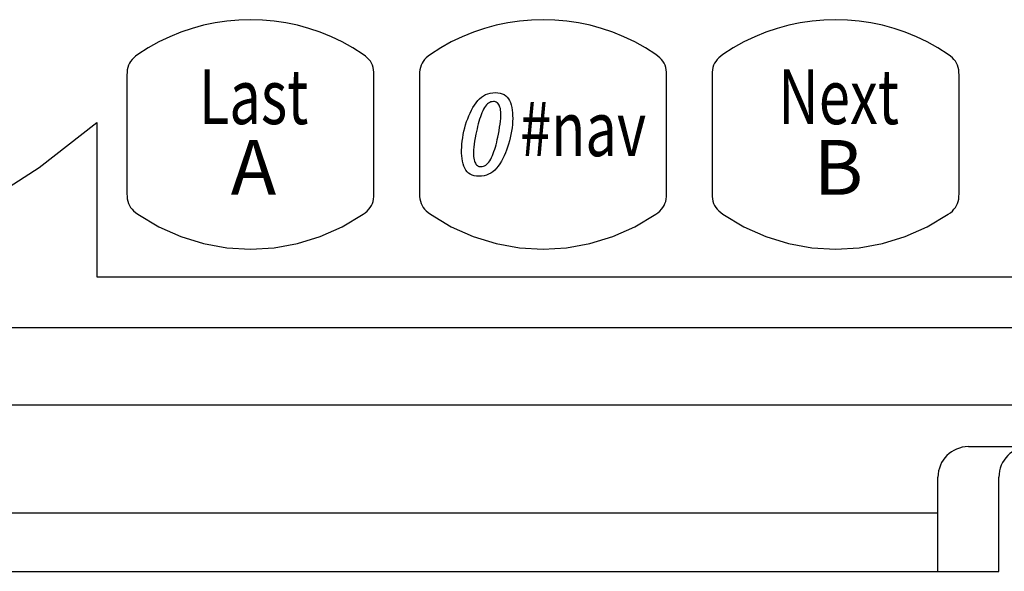
# Model space of a CAD drawing. Extents: x 1.9 to 57.5, y 1.8 to 41.8.
# Drawn here: x 13.1 to 14.7, y 32 to 32.9 of the extents above; entities that cross this region are included whole.
import ezdxf
from ezdxf.enums import TextEntityAlignment as Align

# ---------------------------------------------------------------- set-up
doc = ezdxf.new("R2010")
doc.units = 0
doc.header["$LTSCALE"] = 1.5
doc.header["$MEASUREMENT"] = 0
doc.layers.add('ART', color=2, linetype='CONTINUOUS')
doc.layers.add('OBJECT', color=7, linetype='CONTINUOUS')
doc.styles.get("Standard").update_dxf_attribs({"font": 'SIMPLEX'})

msp = doc.modelspace()

# ---------------------------------------------------------------- linework, layer by layer
at = {"layer": 'ART'}
for p, q in [((13.3643, 32.8695), (13.3454, 32.8643)), ((13.3833, 32.8735), (13.3643, 32.8695)), ((13.4026, 32.8763), (13.3833, 32.8735)), ((13.4219, 32.8781), (13.4026, 32.8763)), ((13.4413, 32.8786), (13.4219, 32.8781)), ((13.4607, 32.8781), (13.4413, 32.8786)), ((13.48, 32.8764), (13.4607, 32.8781)), ((13.4992, 32.8735), (13.48, 32.8764)), ((13.5183, 32.8695), (13.4992, 32.8735)), ((13.5371, 32.8644), (13.5183, 32.8695)), ((13.8444, 32.8695), (13.8255, 32.8643)), ((13.8635, 32.8735), (13.8444, 32.8695)), ((13.8827, 32.8763), (13.8635, 32.8735)), ((13.9021, 32.8781), (13.8827, 32.8763)), ((13.9215, 32.8786), (13.9021, 32.8781)), ((13.9408, 32.8781), (13.9215, 32.8786)), ((13.9602, 32.8764), (13.9408, 32.8781)), ((13.9794, 32.8735), (13.9602, 32.8764)), ((13.9984, 32.8695), (13.9794, 32.8735)), ((14.0172, 32.8644), (13.9984, 32.8695)), ((13.3086, 32.8506), (13.2907, 32.842)), ((13.3268, 32.858), (13.3086, 32.8506)), ((13.3454, 32.8643), (13.3268, 32.858)), ((13.5557, 32.8581), (13.5371, 32.8644)), ((13.5739, 32.8507), (13.5557, 32.8581)), ((13.5917, 32.8421), (13.5739, 32.8507)), ((13.7887, 32.8506), (13.7708, 32.842)), ((13.807, 32.858), (13.7887, 32.8506)), ((13.8255, 32.8643), (13.807, 32.858)), ((14.0358, 32.8581), (14.0172, 32.8644)), ((14.054, 32.8507), (14.0358, 32.8581)), ((14.0719, 32.8421), (14.054, 32.8507)), ((13.2907, 32.842), (13.2732, 32.8323)), ((13.6091, 32.8324), (13.5917, 32.8421)), ((13.7708, 32.842), (13.7534, 32.8323)), ((14.0893, 32.8324), (14.0719, 32.8421)), ((13.2527, 32.8187), (13.2496, 32.816)), ((13.2563, 32.8214), (13.2527, 32.8187)), ((13.2732, 32.8323), (13.2563, 32.8214)), ((13.6261, 32.8216), (13.6091, 32.8324)), ((13.6297, 32.8189), (13.6261, 32.8216)), ((13.6328, 32.8162), (13.6297, 32.8189)), ((13.7329, 32.8187), (13.7297, 32.816)), ((13.7364, 32.8214), (13.7329, 32.8187)), ((13.7534, 32.8323), (13.7364, 32.8214)), ((14.1062, 32.8216), (14.0893, 32.8324)), ((14.1098, 32.8189), (14.1062, 32.8216)), ((14.113, 32.8162), (14.1098, 32.8189)), ((13.2411, 32.8037), (13.2399, 32.8001)), ((13.2426, 32.8071), (13.2411, 32.8037)), ((13.2445, 32.8102), (13.2426, 32.8071)), ((13.2468, 32.8132), (13.2445, 32.8102)), ((13.2496, 32.816), (13.2468, 32.8132)), ((13.6356, 32.8134), (13.6328, 32.8162)), ((13.6379, 32.8104), (13.6356, 32.8134)), ((13.6398, 32.8073), (13.6379, 32.8104)), ((13.6413, 32.8039), (13.6398, 32.8073)), ((13.6425, 32.8003), (13.6413, 32.8039)), ((13.6433, 32.7965), (13.6425, 32.8003)), ((13.7212, 32.8037), (13.72, 32.8001)), ((13.7227, 32.8071), (13.7212, 32.8037)), ((13.7247, 32.8102), (13.7227, 32.8071)), ((13.727, 32.8132), (13.7247, 32.8102)), ((13.7297, 32.816), (13.727, 32.8132)), ((14.1157, 32.8134), (14.113, 32.8162)), ((14.118, 32.8104), (14.1157, 32.8134)), ((14.1199, 32.8073), (14.118, 32.8104)), ((14.1215, 32.8039), (14.1199, 32.8073)), ((14.1226, 32.8003), (14.1215, 32.8039)), ((14.1234, 32.7965), (14.1226, 32.8003)), ((13.2386, 32.7922), (13.2385, 32.7877)), ((13.2385, 32.7877), (13.2385, 32.7682)), ((13.2391, 32.7963), (13.2386, 32.7922)), ((13.2399, 32.8001), (13.2391, 32.7963)), ((13.6438, 32.7923), (13.6433, 32.7965)), ((13.6439, 32.7878), (13.6438, 32.7923)), ((13.6439, 32.7683), (13.6439, 32.7878)), ((13.7188, 32.7922), (13.7186, 32.7877)), ((13.7186, 32.7877), (13.7186, 32.7682)), ((13.7192, 32.7963), (13.7188, 32.7922)), ((13.72, 32.8001), (13.7192, 32.7963)), ((14.1239, 32.7923), (14.1234, 32.7965)), ((14.1241, 32.7878), (14.1239, 32.7923)), ((14.1241, 32.7683), (14.1241, 32.7878)), ((13.2385, 32.7682), (13.2385, 32.7487)), ((13.6439, 32.7488), (13.6439, 32.7683)), ((13.7186, 32.7682), (13.7186, 32.7487)), ((14.1241, 32.7488), (14.1241, 32.7683)), ((13.2385, 32.7487), (13.2384, 32.7292)), ((13.6439, 32.7293), (13.6439, 32.7488)), ((13.7186, 32.7487), (13.7186, 32.7292)), ((14.1241, 32.7293), (14.1241, 32.7488)), ((13.2384, 32.7292), (13.2384, 32.7098)), ((13.6439, 32.7098), (13.6439, 32.7293)), ((13.7186, 32.7292), (13.7186, 32.7098)), ((14.1241, 32.7098), (14.1241, 32.7293)), ((13.2384, 32.7098), (13.2384, 32.6903)), ((13.6439, 32.6708), (13.6439, 32.7098)), ((13.7186, 32.7098), (13.7186, 32.6903)), ((14.1241, 32.6708), (14.1241, 32.7098)), ((13.2384, 32.6903), (13.2384, 32.6708)), ((13.7186, 32.6903), (13.7186, 32.6708)), ((13.2384, 32.6708), (13.2384, 32.6513)), ((13.6439, 32.6513), (13.6439, 32.6708)), ((13.7186, 32.6708), (13.7186, 32.6513)), ((14.1241, 32.6513), (14.1241, 32.6708)), ((13.2384, 32.6513), (13.2384, 32.6318)), ((13.6439, 32.6318), (13.6439, 32.6513)), ((13.7186, 32.6513), (13.7186, 32.6318)), ((14.1241, 32.6318), (14.1241, 32.6513)), ((13.2384, 32.6318), (13.2384, 32.6124)), ((13.6439, 32.6123), (13.6439, 32.6318)), ((13.7186, 32.6318), (13.7186, 32.6124)), ((14.124, 32.6123), (14.1241, 32.6318)), ((13.2384, 32.6124), (13.2384, 32.5929)), ((13.6439, 32.5928), (13.6439, 32.6123)), ((13.7186, 32.6124), (13.7186, 32.5929)), ((14.124, 32.5928), (14.124, 32.6123)), ((13.2384, 32.5929), (13.2386, 32.5884)), ((13.6438, 32.5883), (13.6439, 32.5928)), ((13.7186, 32.5929), (13.7187, 32.5884)), ((14.1239, 32.5883), (14.124, 32.5928)), ((13.2386, 32.5884), (13.2391, 32.5843)), ((13.2391, 32.5843), (13.2399, 32.5804)), ((13.2399, 32.5804), (13.241, 32.5768)), ((13.241, 32.5768), (13.2426, 32.5735)), ((13.6398, 32.5734), (13.6413, 32.5767)), ((13.6413, 32.5767), (13.6425, 32.5803)), ((13.6425, 32.5803), (13.6433, 32.5842)), ((13.6433, 32.5842), (13.6438, 32.5883)), ((13.7187, 32.5884), (13.7192, 32.5843)), ((13.7192, 32.5843), (13.72, 32.5804)), ((13.72, 32.5804), (13.7212, 32.5768)), ((13.7212, 32.5768), (13.7227, 32.5735)), ((14.1199, 32.5734), (14.1214, 32.5767)), ((14.1214, 32.5767), (14.1226, 32.5803)), ((14.1226, 32.5803), (14.1234, 32.5842)), ((14.1234, 32.5842), (14.1239, 32.5883)), ((13.2426, 32.5735), (13.2445, 32.5704)), ((13.2445, 32.5704), (13.2468, 32.5674)), ((13.2468, 32.5674), (13.2495, 32.5646)), ((13.2495, 32.5646), (13.2527, 32.5618)), ((13.2527, 32.5618), (13.2563, 32.5592)), ((13.2563, 32.5592), (13.2906, 32.5386)), ((13.5917, 32.5385), (13.626, 32.5591)), ((13.626, 32.5591), (13.6296, 32.5617)), ((13.6296, 32.5617), (13.6328, 32.5644)), ((13.6328, 32.5644), (13.6355, 32.5673)), ((13.6355, 32.5673), (13.6378, 32.5702)), ((13.6378, 32.5702), (13.6398, 32.5734)), ((13.7227, 32.5735), (13.7246, 32.5704)), ((13.7246, 32.5704), (13.7269, 32.5674)), ((13.7269, 32.5674), (13.7297, 32.5646)), ((13.7297, 32.5646), (13.7328, 32.5618)), ((13.7328, 32.5618), (13.7364, 32.5592)), ((13.7364, 32.5592), (13.7708, 32.5386)), ((14.0718, 32.5385), (14.1062, 32.5591)), ((14.1062, 32.5591), (14.1098, 32.5617)), ((14.1098, 32.5617), (14.1129, 32.5644)), ((14.1129, 32.5644), (14.1157, 32.5673)), ((14.1157, 32.5673), (14.118, 32.5702)), ((14.118, 32.5702), (14.1199, 32.5734)), ((13.2906, 32.5386), (13.3267, 32.5226)), ((13.5556, 32.5225), (13.5917, 32.5385)), ((13.7708, 32.5386), (13.8069, 32.5226)), ((14.0357, 32.5225), (14.0718, 32.5385)), ((13.3267, 32.5226), (13.3641, 32.5111)), ((13.3641, 32.5111), (13.4024, 32.5043)), ((13.4799, 32.5042), (13.5181, 32.5111)), ((13.5181, 32.5111), (13.5556, 32.5225)), ((13.8069, 32.5226), (13.8443, 32.5111)), ((13.8443, 32.5111), (13.8826, 32.5043)), ((13.96, 32.5042), (13.9983, 32.5111)), ((13.9983, 32.5111), (14.0357, 32.5225)), ((13.4024, 32.5043), (13.4411, 32.502)), ((13.4411, 32.502), (13.4799, 32.5042)), ((13.8826, 32.5043), (13.9213, 32.502)), ((13.9213, 32.502), (13.96, 32.5042))]:
    msp.add_line(p, q, dxfattribs=at)
for points in [[(14.2165, 32.8214), (14.2129, 32.8187), (14.2097, 32.816), (14.207, 32.8132), (14.2047, 32.8102), (14.2028, 32.8071), (14.2012, 32.8037), (14.2001, 32.8001), (14.1992, 32.7963), (14.1988, 32.7922), (14.1986, 32.7877), (14.1986, 32.7682), (14.1986, 32.7487), (14.1986, 32.7292), (14.1986, 32.7098), (14.1986, 32.6708), (14.1986, 32.6513), (14.1986, 32.6318), (14.1986, 32.6124), (14.1986, 32.5929), (14.1987, 32.5884), (14.1992, 32.5843), (14.2, 32.5804), (14.2012, 32.5768), (14.2027, 32.5735), (14.2046, 32.5704), (14.207, 32.5674), (14.2097, 32.5646), (14.2128, 32.5618), (14.2164, 32.5592), (14.2508, 32.5386), (14.2869, 32.5226), (14.3243, 32.5111), (14.3626, 32.5043), (14.4013, 32.502), (14.44, 32.5042), (14.4783, 32.5111), (14.5157, 32.5225), (14.5518, 32.5385), (14.5862, 32.5591), (14.5898, 32.5617), (14.593, 32.5644), (14.5957, 32.5673), (14.598, 32.5702), (14.5999, 32.5734), (14.6014, 32.5767), (14.6026, 32.5803), (14.6034, 32.5842), (14.6039, 32.5883), (14.6041, 32.5928), (14.6041, 32.6123), (14.6041, 32.6318), (14.6041, 32.6513), (14.6041, 32.6708), (14.6041, 32.7098), (14.6041, 32.7293), (14.6041, 32.7488), (14.6041, 32.7683), (14.6041, 32.7878), (14.6039, 32.7923), (14.6035, 32.7965), (14.6026, 32.8003), (14.6015, 32.8039), (14.5999, 32.8073), (14.598, 32.8104), (14.5957, 32.8134), (14.593, 32.8162), (14.5898, 32.8189), (14.5862, 32.8216), (14.5693, 32.8324), (14.5519, 32.8421), (14.534, 32.8507), (14.5158, 32.8581), (14.4973, 32.8644), (14.4784, 32.8695), (14.4594, 32.8735), (14.4402, 32.8764), (14.4209, 32.8781), (14.4015, 32.8786), (14.3821, 32.8781), (14.3627, 32.8763), (14.3435, 32.8735), (14.3244, 32.8695), (14.3056, 32.8643), (14.287, 32.858), (14.2687, 32.8506), (14.2508, 32.842), (14.2334, 32.8323), (14.2165, 32.8214)], [(13.8163, 32.6217), (13.8122, 32.6219), (13.8084, 32.6225), (13.805, 32.6235), (13.8019, 32.6249), (13.7991, 32.6268), (13.7966, 32.629), (13.7945, 32.6317), (13.7927, 32.6347), (13.7912, 32.6382), (13.79, 32.642), (13.7891, 32.6462), (13.7885, 32.6505), (13.788, 32.6549), (13.7877, 32.6595), (13.7877, 32.6643), (13.7878, 32.6692), (13.7882, 32.6742), (13.7887, 32.6794), (13.7895, 32.6848), (13.7905, 32.6903), (13.7916, 32.6957), (13.7929, 32.701), (13.7943, 32.7062), (13.7959, 32.7112), (13.7977, 32.7161), (13.7996, 32.7208), (13.8016, 32.7254), (13.8038, 32.7299), (13.8061, 32.7342), (13.8086, 32.7384), (13.8113, 32.7423), (13.8141, 32.7458), (13.8171, 32.7489), (13.8203, 32.7515), (13.8236, 32.7538), (13.8271, 32.7556), (13.8308, 32.7571), (13.8347, 32.7581), (13.8387, 32.7587), (13.8428, 32.7589), (13.8469, 32.7587), (13.8507, 32.7581), (13.8542, 32.7571), (13.8573, 32.7557), (13.8601, 32.7538), (13.8625, 32.7516), (13.8647, 32.7489), (13.8665, 32.7459), (13.868, 32.7424), (13.8691, 32.7386), (13.87, 32.7344), (13.8707, 32.7301), (13.8712, 32.7257), (13.8714, 32.7211), (13.8715, 32.7163), (13.8714, 32.7114), (13.871, 32.7064), (13.8704, 32.7012), (13.8697, 32.6958), (13.8687, 32.6903), (13.8676, 32.6849), (13.8663, 32.6796), (13.8648, 32.6744), (13.8632, 32.6694), (13.8615, 32.6645), (13.8596, 32.6598), (13.8576, 32.6552), (13.8554, 32.6507), (13.853, 32.6464), (13.8505, 32.6422), (13.8479, 32.6383), (13.845, 32.6348), (13.842, 32.6317), (13.8389, 32.6291), (13.8355, 32.6268), (13.832, 32.625), (13.8284, 32.6235), (13.8245, 32.6225), (13.8205, 32.6219), (13.8163, 32.6217)], [(13.84, 32.7442), (13.8379, 32.744), (13.8358, 32.7436), (13.8339, 32.7428), (13.832, 32.7417), (13.8302, 32.7403), (13.8285, 32.7386), (13.8269, 32.7366), (13.8253, 32.7343), (13.8238, 32.7317), (13.8224, 32.7288), (13.821, 32.7256), (13.8197, 32.7223), (13.8185, 32.7189), (13.8173, 32.7153), (13.8161, 32.7115), (13.815, 32.7076), (13.814, 32.7035), (13.813, 32.6994), (13.812, 32.695), (13.8111, 32.6905), (13.81, 32.6846), (13.8091, 32.6791), (13.8084, 32.674), (13.8078, 32.6692), (13.8074, 32.6648), (13.8072, 32.6609), (13.8071, 32.6573), (13.8073, 32.654), (13.8076, 32.6512), (13.8081, 32.6487), (13.8087, 32.6466), (13.8094, 32.6446), (13.8103, 32.6429), (13.8112, 32.6415), (13.8123, 32.6402), (13.8135, 32.6392), (13.8148, 32.6384), (13.8162, 32.6378), (13.8177, 32.6375), (13.8194, 32.6374), (13.8215, 32.6375), (13.8235, 32.638), (13.8254, 32.6387), (13.8273, 32.6398), (13.8291, 32.6412), (13.8308, 32.6428), (13.8325, 32.6448), (13.834, 32.6471), (13.8355, 32.6496), (13.8369, 32.6525), (13.8382, 32.6556), (13.8395, 32.6589), (13.8408, 32.6623), (13.842, 32.6658), (13.8431, 32.6696), (13.8442, 32.6734), (13.8453, 32.6775), (13.8463, 32.6817), (13.8472, 32.686), (13.8481, 32.6905), (13.8492, 32.6964), (13.8501, 32.702), (13.8509, 32.7072), (13.8515, 32.7119), (13.8519, 32.7163), (13.8521, 32.7204), (13.8521, 32.724), (13.852, 32.7273), (13.8517, 32.7302), (13.8513, 32.7327), (13.8506, 32.7349), (13.8499, 32.7368), (13.8491, 32.7385), (13.8481, 32.74), (13.847, 32.7413), (13.8459, 32.7423), (13.8446, 32.7432), (13.8431, 32.7437), (13.8416, 32.7441), (13.84, 32.7442)], [(12.9939, 32.5715), (13.0942, 32.6362), (13.1891, 32.7101), (13.1891, 32.4579), (13.1891, 32.4577), (13.1891, 32.4575), (13.189, 32.4574), (13.189, 32.4572), (13.1889, 32.457), (13.1889, 32.4568), (13.1889, 32.4567), (13.189, 32.4566), (13.1892, 32.4565), (13.1894, 32.4565), (15.1122, 32.4565)], [(10.1259, 32.373), (15.3145, 32.373)]]:
    msp.add_lwpolyline(points, dxfattribs=at)
at = {"layer": 'OBJECT'}
for p, q in [((16.5448, 32.246), (4.6221, 32.246)), ((14.6194, 32.1776), (15.7696, 32.1776)), ((14.5694, 31.9729), (14.5694, 32.1276)), ((14.6694, 31.9729), (14.6694, 32.1276)), ((8.0605, 32.0691), (14.5694, 32.0691)), ((7.9854, 31.9729), (14.6694, 31.9729))]:
    msp.add_line(p, q, dxfattribs=at)
for centre in [(14.6194, 32.1276), (14.7194, 32.1276)]:
    msp.add_arc(centre, 0.05, 90, 180, dxfattribs=at)

# ---------------------------------------------------------------- texts
at = {"layer": 'ART', "linetype": 'Continuous', "width": 0.75}
for s, p in [('Last', (13.4463, 32.7072)), ('Next', (14.4064, 32.7071)), ('#nav', (13.987, 32.6546))]:
    msp.add_text(s, height=0.09, dxfattribs=at).set_placement(p, align=Align.CENTER)
at = {"layer": 'ART', "linetype": 'Continuous'}
for s, p in [('A', (13.4461, 32.5913)), ('B', (14.4062, 32.5911))]:
    msp.add_text(s, height=0.09, dxfattribs=at).set_placement(p, align=Align.CENTER)

doc.saveas('drawing.dxf')
